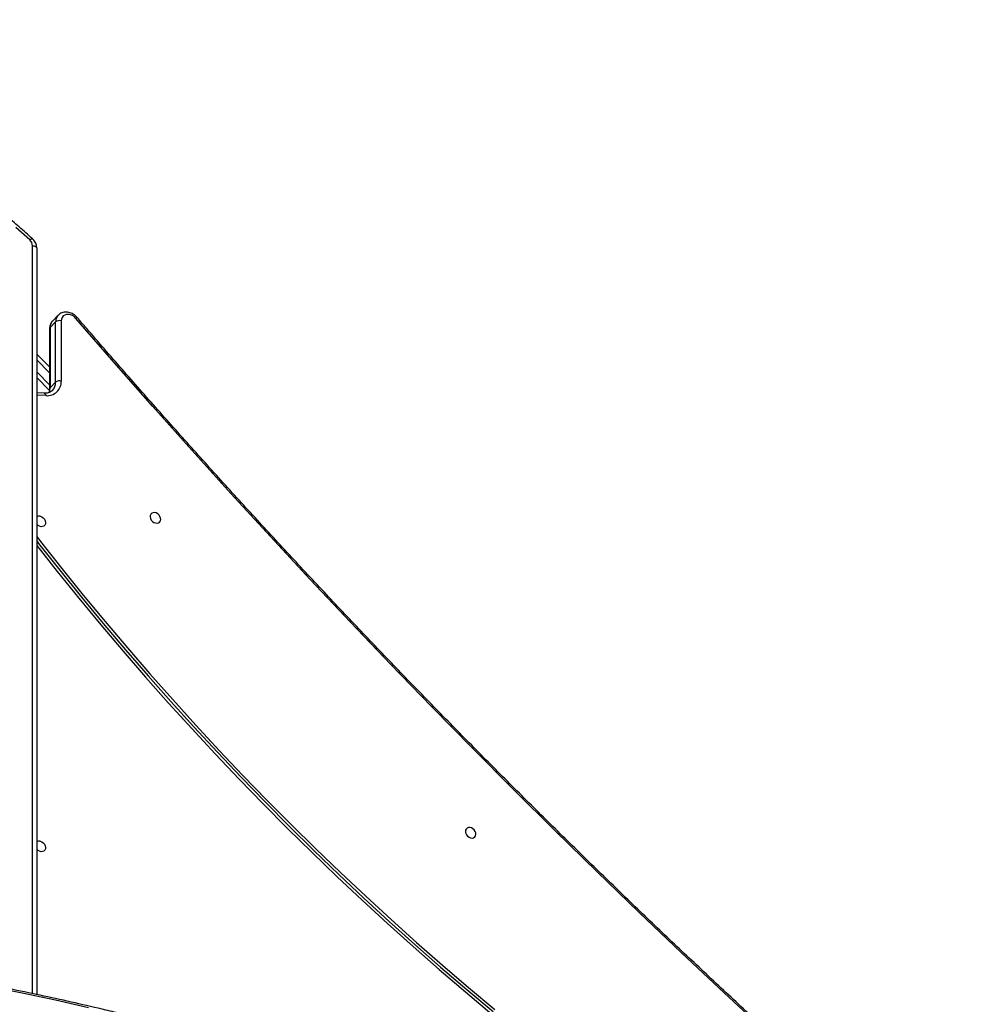
# Model space of a CAD drawing. Units: millimetres. Extents: x -7363 to 384014, y -3372 to 11196.
# Drawn here: x -595 to 99, y 5456 to 6163 of the extents above; entities that cross this region are included whole.
import ezdxf

# ---------------------------------------------------------------- set-up
doc = ezdxf.new("R2010")
doc.units = ezdxf.units.MM
doc.layers.add('Toestel 2D', color=7, linetype='Continuous', lineweight=20)

# ---------------------------------------------------------------- blocks, each defined once
blk = doc.blocks.new('1728')
at = {"color": 7, "linetype": 'Continuous', "lineweight": 25}
for p, q in [((664.574, 833.878), (610.948, 833.878)), ((654.128, 833.332), (654.152, 833.878)), ((654.339, 832.964), (655.253, 833.878)), ((656.95, 833.878), (656.02, 832.948)), ((658.792, 832.948), (654.465, 832.948)), ((654.532, 832.916), (654.935, 832.515)), ((658.859, 832.916), (654.532, 832.916)), ((654.935, 832.515), (659.262, 832.515)), ((659.262, 832.515), (658.859, 832.916)), ((659.745, 832.328), (659.342, 832.73)), ((659.329, 832.113), (655.002, 832.113))]:
    blk.add_line(p, q, dxfattribs=at)
at = {"color": 8, "linetype": 'Continuous', "lineweight": 25}
for p, q in [((611.011, 834.178), (664.724, 834.178)), ((653.963, 833.211), (653.992, 833.878)), ((655.677, 833.878), (654.747, 832.948)), ((655.596, 832.948), (656.525, 833.878))]:
    blk.add_line(p, q, dxfattribs=at)
at = {"color": 7, "linetype": 'Continuous', "lineweight": 25, "flags": 128}
for points in [[(610.004, 830.151), (610.543, 832.536), (611.054, 834.928), (611.538, 837.326)], [(643.834, 833.878), (643.485, 833.606), (641.551, 832.08), (639.633, 830.531), (637.732, 828.959), (635.848, 827.365), (633.98, 825.748), (632.131, 824.109), (630.299, 822.448), (628.486, 820.766), (626.691, 819.063), (624.916, 817.339), (623.16, 815.595), (621.425, 813.832), (619.709, 812.049), (618.014, 810.247), (616.341, 808.426), (614.688, 806.587), (613.058, 804.73), (611.449, 802.855), (609.864, 800.964)], [(643.2, 833.878), (641.331, 832.402), (639.407, 830.849), (637.5, 829.272), (635.61, 827.673), (633.738, 826.051), (631.882, 824.407), (630.045, 822.741), (628.227, 821.054), (626.427, 819.346), (624.646, 817.618), (622.885, 815.869), (621.145, 814.1), (619.424, 812.311), (617.724, 810.504), (616.046, 808.678), (614.388, 806.833), (612.753, 804.971), (611.14, 803.091), (609.549, 801.193)], [(643.527, 833.878), (643.351, 833.74), (641.417, 832.214), (639.499, 830.665), (637.598, 829.093), (635.713, 827.499), (633.846, 825.881), (631.996, 824.242), (630.165, 822.582), (628.351, 820.9), (626.557, 819.197), (624.782, 817.473), (623.026, 815.729), (621.29, 813.966), (619.575, 812.182), (617.88, 810.38), (616.206, 808.56), (614.554, 806.72), (612.924, 804.864), (611.315, 802.989), (609.729, 801.097)], [(621.954, 833.617), (621.91, 833.504), (621.837, 833.402), (621.742, 833.319), (621.632, 833.263), (621.519, 833.237), (621.412, 833.246), (621.32, 833.287), (621.252, 833.358), (621.213, 833.452), (621.208, 833.56), (621.236, 833.673), (621.296, 833.782), (621.381, 833.875), (621.383, 833.878)], [(645.294, 833.617), (645.25, 833.504), (645.177, 833.402), (645.081, 833.319), (644.972, 833.263), (644.859, 833.237), (644.752, 833.246), (644.66, 833.287), (644.592, 833.358), (644.553, 833.452), (644.548, 833.56), (644.576, 833.673), (644.635, 833.782), (644.721, 833.875), (644.723, 833.878)], [(664.724, 834.178), (664.721, 834.119), (664.713, 834.063), (664.699, 834.011), (664.68, 833.965), (664.658, 833.928), (664.632, 833.9), (664.604, 833.883), (664.574, 833.878)], [(659.507, 831.056), (659.62, 831.173), (659.709, 831.307), (659.769, 831.45), (659.797, 831.595), (659.791, 831.734), (659.752, 831.86), (659.682, 831.966), (659.584, 832.046), (659.465, 832.096), (659.329, 832.113)], [(594.26, 765.735), (597.005, 768.909), (599.773, 772.064), (602.563, 775.202), (605.375, 778.321), (608.209, 781.421), (611.065, 784.503), (613.942, 787.566), (616.84, 790.609), (619.759, 793.633), (622.699, 796.636), (625.659, 799.62), (628.639, 802.584), (631.64, 805.527), (634.66, 808.45), (637.7, 811.351), (640.759, 814.231), (643.838, 817.09), (646.935, 819.928), (650.05, 822.743), (653.185, 825.536), (656.337, 828.308), (659.507, 831.056)], [(644.815, 825.351), (644.803, 825.239), (644.825, 825.137), (644.879, 825.054), (644.96, 824.997), (645.061, 824.972), (645.172, 824.98), (645.285, 825.022), (645.388, 825.092), (645.473, 825.186), (645.533, 825.294), (645.561, 825.408), (645.556, 825.516), (645.517, 825.61), (645.449, 825.68), (645.357, 825.722), (645.25, 825.73), (645.137, 825.705), (645.027, 825.648), (644.932, 825.565), (644.859, 825.463), (644.815, 825.351)], [(622.2, 802.711), (622.189, 802.599), (622.211, 802.497), (622.265, 802.414), (622.346, 802.357), (622.446, 802.332), (622.558, 802.34), (622.67, 802.381), (622.774, 802.452), (622.859, 802.546), (622.918, 802.654), (622.946, 802.768), (622.941, 802.876), (622.903, 802.97), (622.834, 803.04), (622.743, 803.082), (622.635, 803.09), (622.522, 803.065), (622.413, 803.008), (622.318, 802.925), (622.245, 802.823), (622.2, 802.711)]]:
    blk.add_lwpolyline(points, dxfattribs=at)
at = {"color": 8, "linetype": 'Continuous', "lineweight": 25, "flags": 128}
for points in [[(665.142, 834.37), (666.028, 835.365)], [(665.142, 834.37), (665.174, 834.327), (665.199, 834.287), (665.216, 834.249), (665.224, 834.216), (665.224, 834.189), (665.214, 834.169), (665.213, 834.168)], [(654.128, 833.332), (654.126, 833.317), (654.113, 833.29), (654.089, 833.265), (654.055, 833.243), (654.013, 833.225), (653.963, 833.211)]]:
    blk.add_lwpolyline(points, dxfattribs=at)
at = {"color": 7, "linetype": 'Continuous', "lineweight": 25}
for centre, radius, start, end in [((621.646, 833.708), 0.321, 343.50436, 31.88302), ((644.986, 833.708), 0.321, 343.50436, 31.88302), ((664.716, 834.744), 0.566, 270.80559, 318.66162), ((654.969, 833.122), 1.01, 174.95727, 271.84736), ((654.555, 832.245), 0.466, 343.53865, 35.45425), ((658.882, 832.245), 0.466, 343.53865, 35.45425)]:
    blk.add_arc(centre, radius, start, end, dxfattribs=at)
at = {"color": 8, "linetype": 'Continuous', "lineweight": 25}
for centre, radius, start, end in [((654.521, 833.82), 0.904, 248.03576, 270.67952), ((654.912, 833.354), 0.839, 225.84164, 271.53664), ((654.462, 832.855), 0.0931, 41.3465, 87.59511), ((658.789, 832.855), 0.0928, 41.29459, 88.26778), ((658.879, 832.25), 0.667, 46.00375, 91.7023), ((659.281, 831.849), 0.666, 45.1581, 91.69963), ((659.284, 830.842), 0.309, 22.91948, 43.77696)]:
    blk.add_arc(centre, radius, start, end, dxfattribs=at)
at = {"color": 7, "linetype": 'Continuous', "lineweight": 25}
for points, knots in [([(609.546, 827.735), (609.641, 828.124), (609.914, 829.252), (610.349, 831.125), (610.842, 833.355), (611.311, 835.59), (611.756, 837.831), (612.177, 840.076), (612.573, 842.326), (612.944, 844.58), (613.291, 846.838), (613.614, 849.099), (613.912, 851.362), (614.185, 853.628), (614.433, 855.895), (614.657, 858.165), (614.856, 860.435), (615.03, 862.705), (615.179, 864.976), (615.303, 867.246), (615.402, 869.516), (615.476, 871.784), (615.525, 874.051), (615.549, 876.316), (615.548, 878.578), (615.522, 880.838), (615.471, 883.094), (615.395, 885.346), (615.294, 887.594), (615.168, 889.838), (615.017, 892.076), (614.841, 894.309), (614.64, 896.536), (614.414, 898.757), (614.164, 900.97), (613.889, 903.177), (613.589, 905.376), (613.264, 907.567), (612.915, 909.75), (612.541, 911.923), (612.143, 914.088), (611.721, 916.243), (611.274, 918.387), (610.803, 920.521), (610.308, 922.644), (609.885, 924.367), (609.625, 925.381), (609.545, 925.694)], [0, 0, 0, 0, 0.011974, 0.034715, 0.057456, 0.080197, 0.102938, 0.125679, 0.14842, 0.171161, 0.193902, 0.216643, 0.239384, 0.262125, 0.284867, 0.307608, 0.330349, 0.35309, 0.375831, 0.398572, 0.421313, 0.444054, 0.466795, 0.489537, 0.512278, 0.535019, 0.55776, 0.580502, 0.603242, 0.625984, 0.648725, 0.671466, 0.694207, 0.716948, 0.73969, 0.762431, 0.785172, 0.807913, 0.830655, 0.853396, 0.876137, 0.898878, 0.921619, 0.94436, 0.967102, 0.989843, 1, 1, 1, 1]), ([(665.213, 834.168), (665.363, 834.333), (665.796, 834.811), (666.498, 835.619), (667.312, 836.599), (668.106, 837.601), (668.88, 838.624), (669.633, 839.668), (670.365, 840.732), (671.075, 841.815), (671.763, 842.916), (672.429, 844.036), (673.072, 845.174), (673.691, 846.328), (674.288, 847.499), (674.86, 848.685), (675.409, 849.887), (675.933, 851.103), (676.432, 852.333), (676.907, 853.575), (677.356, 854.831), (677.78, 856.097), (678.178, 857.375), (678.55, 858.664), (678.897, 859.961), (679.217, 861.268), (679.51, 862.583), (679.777, 863.906), (680.017, 865.235), (680.23, 866.571), (680.417, 867.912), (680.576, 869.257), (680.708, 870.607), (680.813, 871.959), (680.89, 873.314), (680.94, 874.671), (680.963, 876.029), (680.958, 877.387), (680.926, 878.744), (680.867, 880.101), (680.78, 881.455), (680.666, 882.806), (680.525, 884.155), (680.357, 885.499), (680.161, 886.838), (679.939, 888.171), (679.689, 889.499), (679.414, 890.819), (679.111, 892.131), (678.782, 893.435), (678.427, 894.73), (678.046, 896.015), (677.639, 897.289), (677.206, 898.552), (676.749, 899.803), (676.266, 901.041), (675.758, 902.266), (675.225, 903.478), (674.669, 904.674), (674.088, 905.855), (673.484, 907.021), (672.856, 908.17), (672.205, 909.301), (671.531, 910.415), (670.893, 911.425), (670.469, 912.055), (670.286, 912.328)], [0, 0, 0, 0, 0.008332, 0.024129, 0.039926, 0.055724, 0.071522, 0.08732, 0.103118, 0.118916, 0.134715, 0.150515, 0.166314, 0.182113, 0.197913, 0.213713, 0.229513, 0.245313, 0.261114, 0.276914, 0.292715, 0.308515, 0.324316, 0.340117, 0.355918, 0.371719, 0.38752, 0.403322, 0.419123, 0.434924, 0.450725, 0.466527, 0.482328, 0.49813, 0.513931, 0.529732, 0.545534, 0.561336, 0.577137, 0.592939, 0.60874, 0.624542, 0.640343, 0.656145, 0.671946, 0.687748, 0.703549, 0.719351, 0.735152, 0.750953, 0.766755, 0.782556, 0.798357, 0.814158, 0.829959, 0.845761, 0.861561, 0.877362, 0.893163, 0.908963, 0.924764, 0.940564, 0.956364, 0.972164, 0.987964, 1, 1, 1, 1]), ([(664.574, 833.878), (664.61, 833.879), (664.698, 833.882), (664.839, 833.916), (664.987, 833.982), (665.114, 834.067), (665.183, 834.137), (665.213, 834.168)], [0, 0, 0, 0, 0.1480432, 0.3733643, 0.5985324, 0.8245238, 1, 1, 1, 1]), ([(654.33, 832.754), (654.319, 832.764), (654.272, 832.806), (654.213, 832.9), (654.157, 833.037), (654.128, 833.183), (654.128, 833.286), (654.128, 833.332)], [0, 0, 0, 0, 0.080774, 0.327451, 0.570697, 0.805894, 1, 1, 1, 1]), ([(654.465, 832.948), (654.44, 832.949), (654.362, 832.951), (654.263, 832.965), (654.199, 832.99), (654.178, 832.998)], [0, 0, 0, 0, 0.244905, 0.74986, 1, 1, 1, 1]), ([(659.341, 832.724), (659.323, 832.744), (659.27, 832.8), (659.16, 832.867), (659.018, 832.922), (658.893, 832.945), (658.817, 832.947), (658.792, 832.948)], [0, 0, 0, 0, 0.133847, 0.383136, 0.631516, 0.881827, 1, 1, 1, 1]), ([(659.568, 830.963), (659.594, 830.986), (659.664, 831.05), (659.763, 831.169), (659.857, 831.323), (659.924, 831.488), (659.962, 831.659), (659.968, 831.829), (659.943, 831.993), (659.884, 832.143), (659.818, 832.253), (659.765, 832.303), (659.75, 832.317)], [0, 0, 0, 0, 0.064445, 0.176432, 0.288995, 0.402062, 0.515388, 0.628381, 0.740043, 0.849503, 0.956434, 1, 1, 1, 1]), ([(594.353, 765.674), (594.797, 766.189), (596.084, 767.684), (598.229, 770.147), (600.794, 773.057), (603.379, 775.952), (605.982, 778.83), (608.604, 781.693), (611.245, 784.54), (613.903, 787.37), (616.58, 790.184), (619.275, 792.981), (621.987, 795.762), (624.717, 798.525), (627.465, 801.271), (630.229, 803.999), (633.011, 806.71), (635.809, 809.404), (638.624, 812.079), (641.456, 814.736), (644.303, 817.375), (647.167, 819.995), (650.047, 822.597), (652.942, 825.179), (655.853, 827.743), (658.065, 829.667), (659.306, 830.737), (659.568, 830.963)], [0, 0, 0, 0, 0.022116, 0.064143, 0.10617, 0.148198, 0.190225, 0.232252, 0.274279, 0.316307, 0.358334, 0.400361, 0.442389, 0.484416, 0.526443, 0.568471, 0.610498, 0.652525, 0.694552, 0.736579, 0.778607, 0.820634, 0.862661, 0.904689, 0.946716, 0.988743, 1, 1, 1, 1])]:
    blk.add_open_spline(points, degree=3, knots=knots, dxfattribs=at)
blk = doc.blocks.new('VPL-13-1728-GM')
at = {"layer": 'Toestel 2D', "xscale": 10, "yscale": 10, "zscale": 10, "rotation": 89.99999999999986}
blk.add_blockref('1728', (7755.94, -646.3), dxfattribs=at)
blk = doc.blocks.new('VPL-13-1728-RVS')
blk.add_blockref('VPL-13-1728-GM', (0, 0))

msp = doc.modelspace()

# ---------------------------------------------------------------- block references
msp.add_blockref('VPL-13-1728-RVS', (0, 0))

doc.saveas('drawing.dxf')
